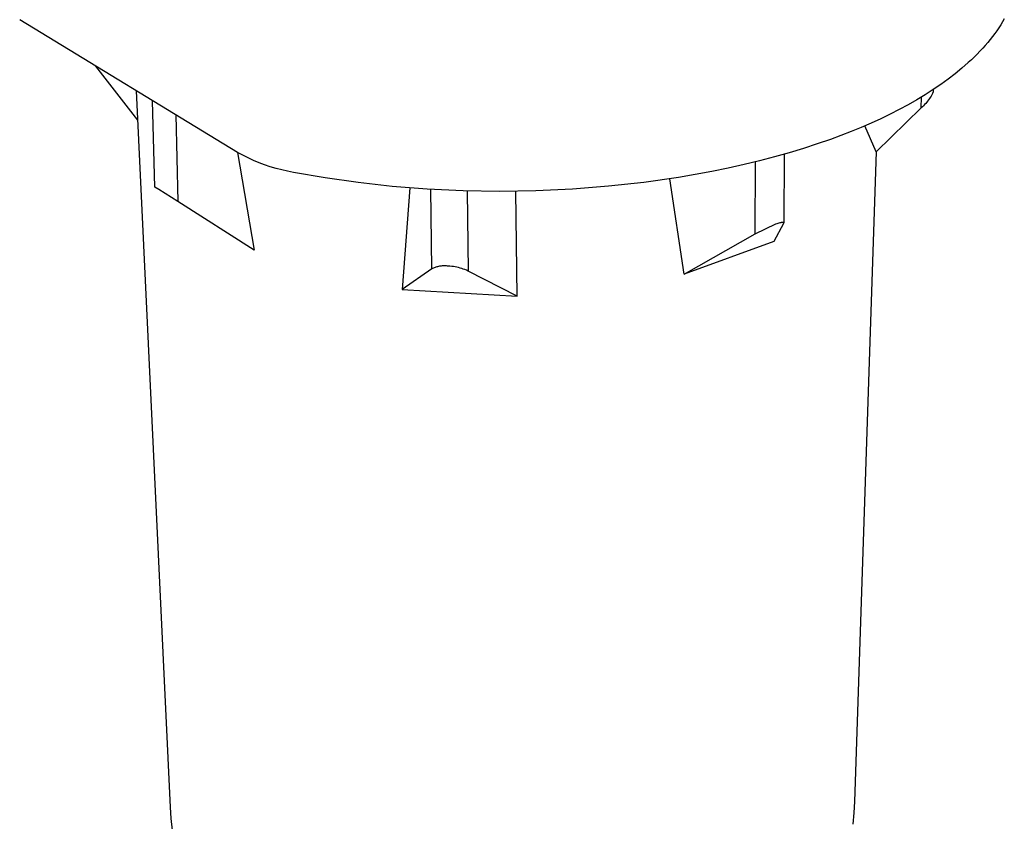
# Model space of a CAD drawing. Units: millimetres. Extents: x -194 to 204, y -262 to 251.
# Drawn here: x -153 to -74, y -199 to -135 of the extents above; entities that cross this region are included whole.
import ezdxf

# ---------------------------------------------------------------- set-up
doc = ezdxf.new("R2010")
doc.units = ezdxf.units.MM
doc.header["$MEASUREMENT"] = 0
doc.layers.add('Default', color=7, linetype='Continuous', true_color=0x000000)

msp = doc.modelspace()

# ---------------------------------------------------------------- linework, layer by layer
at = {"layer": 'Default', "color": 7, "true_color": 0xffffff}
for p, q in [((-135.296, -145.373), (-152.66, -134.802)), ((-74.215, -134.728), (-74.353, -134.966)), ((-74.812, -135.677), (-74.981, -135.913)), ((-74.651, -135.441), (-74.812, -135.677)), ((-74.498, -135.204), (-74.651, -135.441)), ((-74.353, -134.966), (-74.498, -135.204)), ((-75.341, -136.382), (-75.533, -136.615)), ((-75.157, -136.148), (-75.341, -136.382)), ((-74.981, -135.913), (-75.157, -136.148)), ((-75.938, -137.078), (-76.152, -137.308)), ((-75.732, -136.847), (-75.938, -137.078)), ((-75.533, -136.615), (-75.732, -136.847)), ((-76.838, -137.991), (-77.081, -138.215)), ((-76.602, -137.765), (-76.838, -137.991)), ((-76.373, -137.537), (-76.602, -137.765)), ((-76.152, -137.308), (-76.373, -137.537)), ((-143.243, -142.788), (-146.585, -138.501)), ((-77.588, -138.66), (-78.123, -139.099)), ((-77.081, -138.215), (-77.588, -138.66)), ((-78.685, -139.53), (-79.273, -139.955)), ((-78.123, -139.099), (-78.685, -139.53)), ((-79.888, -140.371), (-80.526, -140.779)), ((-79.273, -139.955), (-79.888, -140.371)), ((-79.87, -140.36), (-79.873, -140.498)), ((-140.64, -197.492), (-143.354, -140.468)), ((-81.189, -141.179), (-81.875, -141.569)), ((-80.526, -140.779), (-81.189, -141.179)), ((-80.832, -141.81), (-80.818, -140.958)), ((-80.248, -141.188), (-80.322, -141.285)), ((-80.178, -141.088), (-80.248, -141.188)), ((-80.111, -140.986), (-80.178, -141.088)), ((-80.048, -140.881), (-80.111, -140.986)), ((-79.988, -140.775), (-80.048, -140.881)), ((-79.932, -140.666), (-79.988, -140.775)), ((-79.88, -140.556), (-79.932, -140.666)), ((-79.878, -140.546), (-79.88, -140.556)), ((-79.876, -140.536), (-79.878, -140.546)), ((-79.875, -140.527), (-79.876, -140.536)), ((-79.874, -140.517), (-79.875, -140.527)), ((-79.873, -140.507), (-79.874, -140.517)), ((-79.873, -140.498), (-79.873, -140.507)), ((-141.882, -148.136), (-142.07, -141.249)), ((-80.832, -141.81), (-84.42, -145.334)), ((-82.582, -141.95), (-83.31, -142.321)), ((-81.875, -141.569), (-82.582, -141.95)), ((-80.74, -141.73), (-80.832, -141.81)), ((-80.65, -141.647), (-80.74, -141.73)), ((-80.564, -141.56), (-80.65, -141.647)), ((-80.48, -141.471), (-80.564, -141.56)), ((-80.4, -141.379), (-80.48, -141.471)), ((-80.322, -141.285), (-80.4, -141.379)), ((-140.228, -142.371), (-140.049, -149.287)), ((-84.058, -142.682), (-84.825, -143.033)), ((-83.31, -142.321), (-84.058, -142.682)), ((-85.609, -143.373), (-86.41, -143.702)), ((-84.825, -143.033), (-85.609, -143.373)), ((-84.42, -145.334), (-85.318, -143.249)), ((-88.057, -144.328), (-89.116, -144.697)), ((-87.226, -144.021), (-88.057, -144.328)), ((-86.41, -143.702), (-87.226, -144.021)), ((-90.213, -145.054), (-91.346, -145.398)), ((-89.116, -144.697), (-90.213, -145.054)), ((-135.296, -145.373), (-133.968, -153.161)), ((-134.88, -145.6), (-135.296, -145.373)), ((-134.456, -145.812), (-134.88, -145.6)), ((-134.025, -146.009), (-134.456, -145.812)), ((-92.514, -145.728), (-93.715, -146.043)), ((-91.346, -145.398), (-92.514, -145.728)), ((-91.744, -145.513), (-91.791, -150.962)), ((-84.42, -145.334), (-86.153, -197.054)), ((-133.587, -146.191), (-134.025, -146.009)), ((-133.143, -146.358), (-133.587, -146.191)), ((-132.694, -146.509), (-133.143, -146.358)), ((-132.239, -146.644), (-132.694, -146.509)), ((-131.781, -146.764), (-132.239, -146.644)), ((-96.214, -146.624), (-97.507, -146.889)), ((-94.949, -146.342), (-96.214, -146.624)), ((-93.715, -146.043), (-94.949, -146.342)), ((-94.074, -151.855), (-94.034, -146.122)), ((-131.318, -146.868), (-131.781, -146.764)), ((-130.852, -146.955), (-131.318, -146.868)), ((-128.332, -147.398), (-130.852, -146.955)), ((-125.704, -147.772), (-128.332, -147.398)), ((-100.171, -147.362), (-102.925, -147.757)), ((-99.721, -155.051), (-100.87, -147.471)), ((-97.507, -146.889), (-100.171, -147.362)), ((-141.579, -148.32), (-141.882, -148.136)), ((-122.983, -148.07), (-125.704, -147.772)), ((-120.186, -148.289), (-122.983, -148.07)), ((-121.572, -148.191), (-122.2, -156.27)), ((-105.75, -148.067), (-108.625, -148.291)), ((-102.925, -147.757), (-105.75, -148.067)), ((-140.049, -149.287), (-141.579, -148.32)), ((-117.33, -148.422), (-120.186, -148.289)), ((-119.833, -154.646), (-119.906, -148.306)), ((-114.437, -148.468), (-117.33, -148.422)), ((-117.001, -148.432), (-116.941, -154.811)), ((-111.528, -148.425), (-114.437, -148.468)), ((-113.027, -156.814), (-113.139, -148.46)), ((-108.625, -148.291), (-111.528, -148.425)), ((-133.968, -153.161), (-140.049, -149.287)), ((-94.074, -151.855), (-92.415, -151.062)), ((-91.818, -151.033), (-92.567, -152.449)), ((-92.415, -151.062), (-92.32, -151.029)), ((-92.32, -151.029), (-92.234, -151)), ((-92.234, -151), (-92.155, -150.976)), ((-92.155, -150.976), (-92.084, -150.957)), ((-92.084, -150.957), (-92.051, -150.949)), ((-92.051, -150.949), (-92.021, -150.942)), ((-92.021, -150.942), (-91.992, -150.937)), ((-91.992, -150.937), (-91.965, -150.932)), ((-91.965, -150.932), (-91.94, -150.928)), ((-91.94, -150.928), (-91.929, -150.927)), ((-91.929, -150.927), (-91.917, -150.926)), ((-91.917, -150.926), (-91.907, -150.925)), ((-91.907, -150.925), (-91.896, -150.925)), ((-91.896, -150.925), (-91.887, -150.924)), ((-91.887, -150.924), (-91.877, -150.924)), ((-91.877, -150.924), (-91.869, -150.924)), ((-91.869, -150.924), (-91.861, -150.925)), ((-91.861, -150.925), (-91.857, -150.925)), ((-91.857, -150.925), (-91.853, -150.925)), ((-91.853, -150.925), (-91.849, -150.926)), ((-91.849, -150.926), (-91.846, -150.926)), ((-91.846, -150.926), (-91.842, -150.927)), ((-91.842, -150.927), (-91.839, -150.928)), ((-91.839, -150.928), (-91.836, -150.928)), ((-91.836, -150.928), (-91.833, -150.929)), ((-91.833, -150.929), (-91.83, -150.93)), ((-91.83, -150.93), (-91.827, -150.93)), ((-91.827, -150.93), (-91.824, -150.931)), ((-91.824, -150.931), (-91.822, -150.932)), ((-91.822, -150.932), (-91.819, -150.933)), ((-91.819, -150.933), (-91.818, -150.934)), ((-91.818, -150.934), (-91.817, -150.934)), ((-91.813, -151.027), (-91.818, -151.033)), ((-91.817, -150.934), (-91.816, -150.935)), ((-91.816, -150.935), (-91.815, -150.935)), ((-91.815, -150.935), (-91.814, -150.936)), ((-91.814, -150.936), (-91.812, -150.937)), ((-91.81, -151.021), (-91.813, -151.027)), ((-91.812, -150.937), (-91.811, -150.937)), ((-91.811, -150.937), (-91.81, -150.938)), ((-91.81, -150.938), (-91.809, -150.938)), ((-91.806, -151.015), (-91.81, -151.021)), ((-91.809, -150.938), (-91.808, -150.939)), ((-91.808, -150.939), (-91.808, -150.94)), ((-91.808, -150.94), (-91.807, -150.94)), ((-91.807, -150.94), (-91.806, -150.941)), ((-91.806, -150.941), (-91.805, -150.942)), ((-91.805, -151.013), (-91.806, -151.015)), ((-91.805, -150.942), (-91.804, -150.942)), ((-91.803, -151.01), (-91.805, -151.013)), ((-91.804, -150.942), (-91.803, -150.943)), ((-91.803, -150.943), (-91.803, -150.944)), ((-91.803, -150.944), (-91.802, -150.944)), ((-91.802, -151.007), (-91.803, -151.01)), ((-91.802, -150.944), (-91.801, -150.945)), ((-91.8, -151.004), (-91.802, -151.007)), ((-91.801, -150.945), (-91.8, -150.946)), ((-91.8, -150.946), (-91.8, -150.947)), ((-91.8, -150.947), (-91.799, -150.948)), ((-91.799, -151.002), (-91.8, -151.004)), ((-91.799, -150.948), (-91.798, -150.948)), ((-91.798, -150.999), (-91.799, -151.002)), ((-91.798, -150.948), (-91.798, -150.949)), ((-91.798, -150.949), (-91.797, -150.95)), ((-91.797, -150.996), (-91.798, -150.999)), ((-91.797, -150.95), (-91.797, -150.951)), ((-91.797, -150.951), (-91.796, -150.952)), ((-91.796, -150.994), (-91.797, -150.996)), ((-91.796, -150.952), (-91.796, -150.952)), ((-91.796, -150.952), (-91.795, -150.953)), ((-91.795, -150.991), (-91.796, -150.994)), ((-91.795, -150.953), (-91.795, -150.954)), ((-91.795, -150.954), (-91.794, -150.955)), ((-91.794, -150.989), (-91.795, -150.991)), ((-91.794, -150.955), (-91.794, -150.956)), ((-91.794, -150.956), (-91.794, -150.957)), ((-91.794, -150.957), (-91.793, -150.958)), ((-91.793, -150.984), (-91.794, -150.986)), ((-91.794, -150.986), (-91.794, -150.989)), ((-91.793, -150.958), (-91.793, -150.959)), ((-91.793, -150.959), (-91.793, -150.96)), ((-91.793, -150.96), (-91.793, -150.961)), ((-91.793, -150.961), (-91.792, -150.962)), ((-91.792, -150.981), (-91.793, -150.984)), ((-91.792, -150.962), (-91.792, -150.963)), ((-91.792, -150.963), (-91.792, -150.964)), ((-91.792, -150.964), (-91.792, -150.965)), ((-91.792, -150.965), (-91.792, -150.966)), ((-91.792, -150.966), (-91.792, -150.967)), ((-91.792, -150.967), (-91.791, -150.968)), ((-91.791, -150.974), (-91.792, -150.975)), ((-91.792, -150.975), (-91.792, -150.977)), ((-91.792, -150.977), (-91.792, -150.978)), ((-91.792, -150.978), (-91.792, -150.979)), ((-91.792, -150.979), (-91.792, -150.98)), ((-91.792, -150.98), (-91.792, -150.981)), ((-91.791, -150.968), (-91.791, -150.969)), ((-91.791, -150.969), (-91.791, -150.97)), ((-91.791, -150.97), (-91.791, -150.971)), ((-91.791, -150.971), (-91.791, -150.972)), ((-91.791, -150.972), (-91.791, -150.973)), ((-91.791, -150.973), (-91.791, -150.974)), ((-99.721, -155.051), (-94.074, -151.855)), ((-92.567, -152.449), (-99.721, -155.051)), ((-119.571, -154.53), (-119.638, -154.556)), ((-119.503, -154.507), (-119.571, -154.53)), ((-119.435, -154.486), (-119.503, -154.507)), ((-119.366, -154.467), (-119.435, -154.486)), ((-119.296, -154.451), (-119.366, -154.467)), ((-119.226, -154.437), (-119.296, -154.451)), ((-119.155, -154.425), (-119.226, -154.437)), ((-119.084, -154.416), (-119.155, -154.425)), ((-119.013, -154.409), (-119.084, -154.416)), ((-118.941, -154.405), (-119.013, -154.409)), ((-118.87, -154.403), (-118.941, -154.405)), ((-118.798, -154.403), (-118.87, -154.403)), ((-118.726, -154.405), (-118.798, -154.403)), ((-118.655, -154.41), (-118.726, -154.405)), ((-118.584, -154.418), (-118.655, -154.41)), ((-118.513, -154.428), (-118.584, -154.418)), ((-118.377, -154.434), (-118.513, -154.428)), ((-118.242, -154.446), (-118.377, -154.434)), ((-118.107, -154.461), (-118.242, -154.446)), ((-117.973, -154.482), (-118.107, -154.461)), ((-117.839, -154.507), (-117.973, -154.482)), ((-117.707, -154.537), (-117.839, -154.507)), ((-119.833, -154.646), (-122.2, -156.27)), ((-119.769, -154.614), (-119.833, -154.646)), ((-119.704, -154.584), (-119.769, -154.614)), ((-119.638, -154.556), (-119.704, -154.584)), ((-117.575, -154.572), (-117.707, -154.537)), ((-117.445, -154.611), (-117.575, -154.572)), ((-117.317, -154.654), (-117.445, -154.611)), ((-117.19, -154.702), (-117.317, -154.654)), ((-117.064, -154.755), (-117.19, -154.702)), ((-116.941, -154.811), (-117.064, -154.755)), ((-113.027, -156.814), (-116.941, -154.811)), ((-122.2, -156.27), (-113.027, -156.814)), ((-140.58, -198.406), (-140.64, -197.492)), ((-86.153, -197.054), (-86.198, -197.947)), ((-140.489, -199.317), (-140.58, -198.406)), ((-86.198, -197.947), (-86.273, -198.838))]:
    msp.add_line(p, q, dxfattribs=at)

doc.saveas('drawing.dxf')
